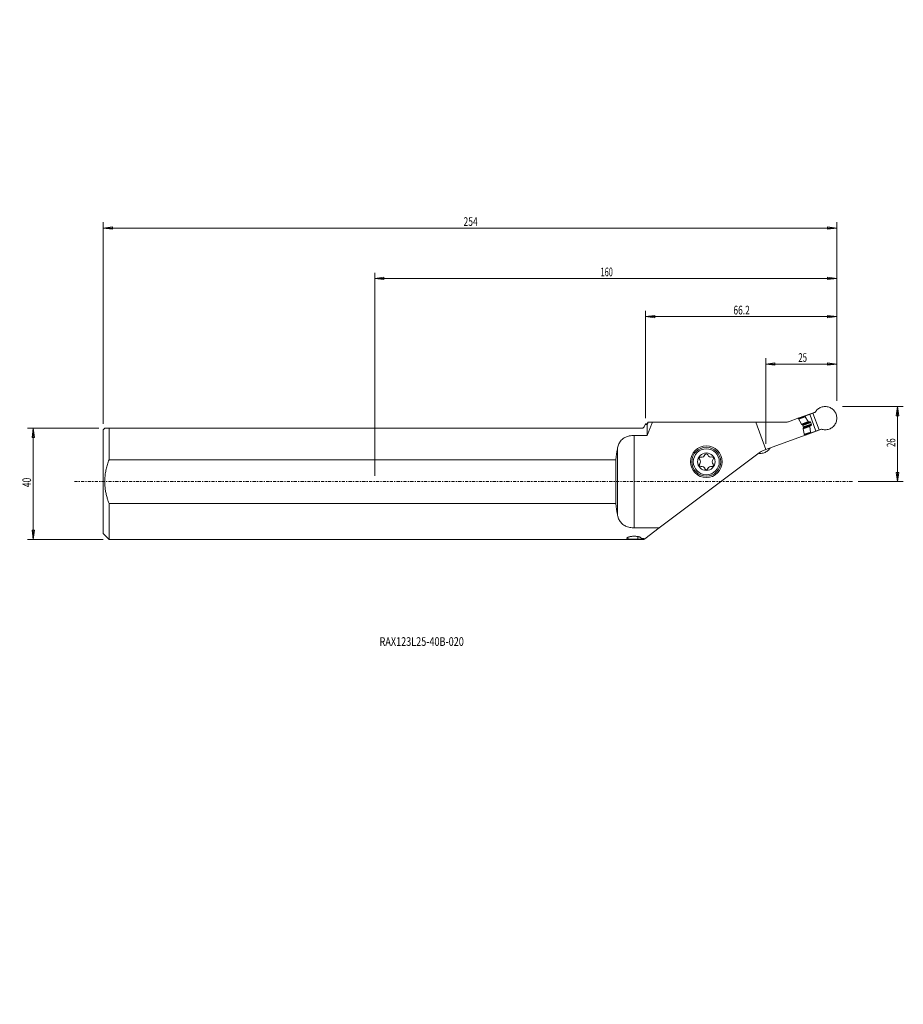
# Model space of a CAD drawing. Units: millimetres. Extents: x -123 to 183, y -181 to 160.
import ezdxf

# ---------------------------------------------------------------- set-up
doc = ezdxf.new("R2010")
doc.units = ezdxf.units.MM
doc.linetypes.add('CENTER', pattern=[47.5, 22, -8.5, 8.5, -8.5])
doc.layers.get('0').update_dxf_attribs({"linetype": 'CONTINUOUS'})
for name, color, linetype in [('1', 4, 'CONTINUOUS'), ('2', 7, 'CONTINUOUS'), ('SK1', 4, 'CONTINUOUS'), ('SK2', 7, 'CONTINUOUS'), ('SK4', 2, 'CENTER'), ('SK6', 5, 'CONTINUOUS')]:
    doc.layers.add(name, color=color, linetype=linetype)
doc.styles.add('iso_b_vert', font='simplex.shx')
doc.dimstyles.get("Standard").update_dxf_attribs({"dimtxt": 0.18, "dimasz": 0.18, "dimexe": 0.18, "dimexo": 0.0625, "dimgap": 0.09, "dimtad": 1, "dimzin": 0, "dimdsep": 52, "dimtxsty": 'Standard', "dimcen": 0.09, "dimadec": 0, "dimazin": 0, "dimtfac": 1, "dimtdec": 4, "dimtofl": 0, "dimtmove": 0, "dimatfit": 3, "dimfxl": 1, "dimtolj": 1, "dimtzin": 0, "dimarcsym": 0})

# ---------------------------------------------------------------- blocks, each defined once
blk = doc.blocks.new('DimnDraft3D1')
at = {"layer": 'SK2', "lineweight": 13}
for p, q in [((-95.5, 18.5), (-120.255905, 18.5)), ((-118.255905, 18.5), (-118.673902, 15.324998)), ((-118.255905, -20), (-118.255905, 18.5)), ((-118.255905, 18.5), (-117.837908, 15.325002)), ((-117.837908, 15.325002), (-118.673902, 15.324998)), ((-118.673902, -16.825002), (-117.837908, -16.824998)), ((-118.255905, -20), (-118.673902, -16.825002)), ((-118.255905, -20), (-117.837908, -16.824998)), ((-94, -20), (-120.255905, -20))]:
    blk.add_line(p, q, dxfattribs=at)
at = {"layer": 'SK2', "lineweight": 18, "insert": (-119.005905, -1.910526), "char_height": 3, "attachment_point": 7, "rotation": 90, "line_spacing_factor": 1.084337, "style": 'iso_b_vert'}
blk.add_mtext('\\W0.7183;40', dxfattribs=at)
blk = doc.blocks.new('_CLOSED')
at = {"lineweight": -2}
for p, q in [((-1, 0.166667), (0, 0)), ((-1, 0.166667), (-1, -0.166667)), ((0, 0), (-1, -0.166667)), ((0, 0), (-1, 0))]:
    blk.add_line(p, q, dxfattribs=at)
blk = doc.blocks.new('DimnDraft3D2')
at = {"layer": '2', "lineweight": 13}
for p, q in [((161.988754, 26.003183), (183.018478, 26.003183)), ((181.018479, 26.003183), (180.600482, 22.828181)), ((181.018479, 0), (181.018479, 26.003183)), ((181.018479, 26.003183), (181.436475, 22.828185)), ((181.436475, 22.828185), (180.600482, 22.828181)), ((167.396232, 0), (183.018478, 0)), ((180.600482, 3.174998), (181.436475, 3.175002)), ((181.018479, 0), (180.600482, 3.174998)), ((181.018479, 0), (181.436475, 3.175002))]:
    blk.add_line(p, q, dxfattribs=at)
at = {"layer": '2', "lineweight": 18, "insert": (180.268479, 11.99896), "char_height": 3, "attachment_point": 7, "rotation": 90, "line_spacing_factor": 1.084337, "style": 'iso_b_vert'}
blk.add_mtext('\\W0.6562;26', dxfattribs=at)
blk = doc.blocks.new('DimnDraft3D3')
at = {"layer": 'SK2', "lineweight": 13}
for p, q in [((93.772632, 22), (93.772632, 59.164107)), ((159.988754, 28.003183), (159.988754, 59.164107)), ((93.772632, 57.164107), (96.94763, 57.582103)), ((93.772632, 57.164107), (159.988754, 57.164107)), ((93.772632, 57.164107), (96.947633, 56.74611)), ((96.94763, 57.582103), (96.947633, 56.74611)), ((159.988754, 57.164107), (156.813753, 57.582103)), ((156.813756, 56.74611), (156.813753, 57.582103)), ((159.988754, 57.164107), (156.813756, 56.74611))]:
    blk.add_line(p, q, dxfattribs=at)
at = {"layer": 'SK2', "lineweight": 18, "insert": (124.188588, 57.914107), "char_height": 3, "attachment_point": 7, "line_spacing_factor": 1.084337, "style": 'iso_b_vert'}
blk.add_mtext('\\W0.7150;66.2', dxfattribs=at)
blk = doc.blocks.new('DimnDraft3D4')
at = {"layer": 'SK2', "lineweight": 13}
for p, q in [((-94, 20), (-94, 89.831839)), ((159.988754, 28.003183), (159.988754, 89.831839)), ((-94, 87.831839), (-90.825002, 88.249836)), ((159.988754, 87.831839), (-94, 87.831839)), ((-94, 87.831839), (-90.824998, 87.413842)), ((-90.825002, 88.249836), (-90.824998, 87.413842)), ((159.988754, 87.831839), (156.813753, 88.249836)), ((156.813756, 87.413842), (156.813753, 88.249836)), ((159.988754, 87.831839), (156.813756, 87.413842))]:
    blk.add_line(p, q, dxfattribs=at)
at = {"layer": 'SK2', "lineweight": 18, "insert": (30.732535, 88.581839), "char_height": 3, "attachment_point": 7, "line_spacing_factor": 1.084337, "style": 'iso_b_vert'}
blk.add_mtext('\\W0.7241;254', dxfattribs=at)
blk = doc.blocks.new('DimnDraft3D5')
at = {"layer": 'SK2', "lineweight": 13}
for p, q in [((135.389205, 13.110895), (135.389205, 42.738307)), ((135.389205, 40.738307), (138.564203, 41.156304)), ((138.564203, 41.156304), (138.564206, 40.32031)), ((159.988754, 40.738307), (156.813753, 41.156304)), ((156.813756, 40.32031), (156.813753, 41.156304)), ((159.988754, 28.003183), (159.988754, 42.738307)), ((135.389205, 40.738307), (159.988754, 40.738307)), ((135.389205, 40.738307), (138.564206, 40.32031)), ((159.988754, 40.738307), (156.813756, 40.32031))]:
    blk.add_line(p, q, dxfattribs=at)
at = {"layer": 'SK2', "lineweight": 18, "insert": (146.686348, 41.488307), "char_height": 3, "attachment_point": 7, "line_spacing_factor": 1.084337, "style": 'iso_b_vert'}
blk.add_mtext('\\W0.6563;25', dxfattribs=at)
blk = doc.blocks.new('DimnDraft3D6')
at = {"layer": '2', "lineweight": 13}
for p, q in [((0, 2), (0, 72.373335)), ((159.988754, 28.003183), (159.988754, 72.373335)), ((0, 70.373335), (3.174998, 70.791332)), ((0, 70.373335), (159.988754, 70.373335)), ((0, 70.373335), (3.175002, 69.955339)), ((3.174998, 70.791332), (3.175002, 69.955339)), ((159.988754, 70.373335), (156.813753, 70.791332)), ((156.813756, 69.955339), (156.813753, 70.791332)), ((159.988754, 70.373335), (156.813756, 69.955339))]:
    blk.add_line(p, q, dxfattribs=at)
at = {"layer": '2', "lineweight": 18, "insert": (78.206219, 71.123335), "char_height": 3, "attachment_point": 7, "line_spacing_factor": 1.084337, "style": 'iso_b_vert'}
blk.add_mtext('\\W0.6217;160', dxfattribs=at)

msp = doc.modelspace()

# ---------------------------------------------------------------- linework, layer by layer
at = {"layer": '1', "lineweight": 18}
for p, q in [((146.699, 21.905), (152.422, 23.988)), ((147.011, 22.098), (152.524, 24.105)), ((94.609, 20.65), (94.306, 20)), ((94.686, 20.65), (94.635, 20.65)), ((94.711, 20.65), (142.749, 20.65)), ((135.389, 11.111), (131.917, 20.65)), ((143.297, 20.746), (146.867, 22.046)), ((147.784, 19.883), (146.664, 21.972)), ((148.982, 22.426), (146.839, 21.646)), ((148.99, 22.41), (146.847, 21.63)), ((146.893, 21.976), (146.867, 22.046)), ((147.011, 22.098), (147.036, 22.028)), ((150.085, 20.796), (147.75, 19.946)), ((150.126, 20.764), (147.772, 19.907)), ((147.829, 19.83), (150.254, 20.713)), ((147.864, 19.81), (150.319, 20.704)), ((150.551, 20.729), (147.988, 19.796)), ((150.867, 20.613), (148.143, 19.622)), ((148.982, 22.426), (148.882, 22.7)), ((148.982, 22.426), (148.99, 22.41)), ((148.99, 22.41), (150.085, 20.796)), ((149.23, 22.906), (149.256, 22.836)), ((150.126, 20.764), (150.254, 20.713)), ((152.785, 17.522), (150.664, 23.348)), ((153.863, 17.915), (151.742, 23.741)), ((0, 18.5), (92.806, 18.5)), ((93.306, 19), (92.806, 18.5)), ((93.773, 20), (93.306, 19)), ((94.306, 20), (93.773, 20)), ((94.306, 20), (94.306, 19.94)), ((94.306, 19.765), (94.306, 16)), ((148.016, 19.794), (147.898, 19.802)), ((148.509, 18.617), (148.092, 19.761)), ((150.944, 20.438), (148.208, 19.443)), ((148.351, 18.395), (150.776, 19.277)), ((148.835, 16.005), (148.351, 18.325)), ((150.711, 19.156), (148.357, 18.299)), ((148.365, 18.432), (150.82, 19.326)), ((150.7, 19.105), (148.366, 18.255)), ((148.386, 18.46), (148.472, 18.543)), ((151.129, 19.931), (148.393, 18.935)), ((151.015, 19.456), (148.451, 18.523)), ((151.182, 19.747), (148.458, 18.756)), ((150.899, 17.164), (148.756, 16.384)), ((150.903, 17.147), (148.76, 16.367)), ((148.82, 16.079), (154.542, 18.162)), ((154.696, 18.138), (149.183, 16.131)), ((150.899, 17.164), (150.7, 19.105)), ((150.711, 19.156), (150.776, 19.277)), ((150.903, 17.147), (150.899, 17.164)), ((150.903, 17.147), (151.003, 16.874)), ((150.944, 20.438), (151.129, 19.931)), ((89.806, 16), (94.306, 16)), ((89.806, 16), (89.806, -16)), ((149.039, 16.079), (135.389, 11.111)), ((149.039, 16.079), (149.013, 16.149)), ((149.157, 16.202), (149.183, 16.131)), ((151.376, 17.01), (151.402, 16.939)), ((84.011, 11.38), (84.011, -11.38)), ((134.645, 10.84), (135.389, 11.111)), ((83.461, 7.599), (0, 7.599)), ((83.461, -7.599), (83.461, 7.599)), ((133.093, 9.999), (98.485, -16)), ((0, -7.599), (83.461, -7.599)), ((98.485, -16), (89.806, -16)), ((93.49, -19.753), (98.485, -16)), ((0, -20), (93.161, -20)), ((91.103, -19.037), (91.103, -19.913)), ((92.195, -19.732), (92.195, -19.436)), ((93.161, -20), (93.252, -19.932)), ((93.49, -19.753), (93.252, -19.932))]:
    msp.add_line(p, q, dxfattribs=at)
at = {"layer": '1', "lineweight": 18, "extrusion": (0, 0, -1)}
for radius in [5.5, 5.004, 4.496, 3.033]:
    msp.add_circle((-114.806, 6.892), radius, dxfattribs=at)
for centre, radius, start, end in [((-142.749, 22.25), 1.6, 250, 270), ((-136.697, 5.202), 6, 53.08447, 70), ((-112.821, 8.039), 0.501, 308.05422, 111.94578), ((-111.655, 6.892), 1.14, 138.75269, 221.24731), ((-113.231, 9.622), 1.14, 198.75269, 281.2473), ((-114.806, 9.185), 0.501, 8.05422, 171.94578), ((-116.382, 9.622), 1.14, 252.22734, 341.2473), ((-116.792, 8.039), 0.501, 82.92582, 217.07418), ((-117.958, 6.892), 1.14, 312.22734, 47.77266), ((-112.821, 5.746), 0.501, 262.92582, 51.94578), ((-113.231, 4.163), 1.14, 72.22734, 167.77266), ((-114.806, 4.6), 0.501, 188.05422, 337.07418), ((-116.382, 4.163), 1.14, 18.75269, 107.77266), ((-116.792, 5.746), 0.501, 142.92582, 277.07418)]:
    msp.add_arc(centre, radius, start, end, dxfattribs=at)
for centre, major_axis, ratio, start_param, end_param in [((125.277, 0.019), (202.907, 0.003), 0.098472, -1.7272623, -1.7240313), ((110.001, 0.01), (202.956, 0.001), 0.098493, -1.6509879, -1.6482019), ((88.418, 0), (0, 20), 0.267949, -1.1810356, -0.9655365), ((88.418, 0), (0, 20), 0.267949, -2.1760562, -1.9605571), ((110.009, 0), (203.009, 0), 0.098518, 1.6534352, 1.6640601), ((125.309, 0), (203.01, 0), 0.098518, 1.7281807, 1.7346419)]:
    msp.add_ellipse(centre, major_axis=major_axis, ratio=ratio, start_param=start_param, end_param=end_param, dxfattribs=at)
at = {"layer": '1', "lineweight": 18}
for points, degree in [([(152.527, 24.074), (152.49, 24.013), (152.422, 23.988)], 2), ([(94.306, 16), (96.117, 20.65)], 1), ([(94.711, 20.65), (94.306, 19.765)], 1), ([(94.306, 19.94), (94.635, 20.65)], 1), ([(94.609, 20.65), (94.635, 20.65)], 1), ([(150.085, 20.796), (150.102, 20.773), (150.126, 20.764)], 2), ([(150.319, 20.704), (150.254, 20.713)], 1), ([(150.551, 20.729), (150.436, 20.712), (150.319, 20.704)], 2), ([(150.867, 20.613), (150.911, 20.529), (150.944, 20.438)], 2), ([(150.7, 19.105), (150.699, 19.134), (150.711, 19.156)], 2), ([(150.82, 19.326), (150.776, 19.277)], 1), ([(151.015, 19.456), (150.915, 19.395), (150.82, 19.326)], 2), ([(151.182, 19.747), (151.161, 19.841), (151.129, 19.931)], 2), ([(154.679, 18.164), (154.61, 18.186), (154.542, 18.162)], 2), ([(92.306, -19.596), (92.306, -19.672), (92.195, -19.732)], 2)]:
    msp.add_open_spline(points, degree=degree, dxfattribs=at)
for points, knots in [([(159.746, 23.355), (159.665, 23.577), (159.468, 24), (159.063, 24.579), (158.564, 25.077), (157.986, 25.482), (157.347, 25.78), (156.666, 25.962), (155.964, 26.024), (155.261, 25.962), (154.58, 25.78), (153.941, 25.482), (153.364, 25.077), (152.887, 24.601), (152.634, 24.248), (152.528, 24.074)], [0, 0, 0, 0, 0.0777477, 0.1554955, 0.2332432, 0.310991, 0.3887387, 0.4664864, 0.5442342, 0.6219819, 0.6997297, 0.7774774, 0.8552251, 0.9329729, 1, 1, 1, 1]), ([(150.551, 20.729), (150.58, 20.734), (150.637, 20.737), (150.723, 20.725), (150.792, 20.695), (150.841, 20.654), (150.859, 20.628), (150.867, 20.613)], [0, 0, 0, 0, 0.2648949, 0.5062814, 0.7544646, 0.881634, 1, 1, 1, 1]), ([(159.746, 23.355), (159.827, 23.132), (159.948, 22.682), (160.009, 21.978), (159.948, 21.276), (159.765, 20.595), (159.467, 19.955), (159.063, 19.378), (158.564, 18.879), (157.986, 18.475), (157.347, 18.177), (156.666, 17.994), (155.964, 17.933), (155.293, 17.992), (154.872, 18.099), (154.679, 18.164)], [0, 0, 0, 0, 0.0777477, 0.1554955, 0.2332432, 0.310991, 0.3887387, 0.4664864, 0.5442342, 0.6219819, 0.6997297, 0.7774774, 0.8552252, 0.9329729, 1, 1, 1, 1]), ([(151.015, 19.456), (151.067, 19.483), (151.128, 19.541), (151.177, 19.636), (151.188, 19.699), (151.185, 19.732), (151.182, 19.747)], [0, 0, 0, 0, 0.505245, 0.7539724, 0.8819518, 1, 1, 1, 1]), ([(84.011, 11.38), (84.052, 11.61), (84.159, 12.079), (84.383, 12.76), (84.692, 13.417), (85.107, 14.049), (85.653, 14.633), (86.275, 15.093), (86.906, 15.423), (87.5, 15.655), (88.184, 15.844), (88.959, 15.969), (89.521, 16), (89.806, 16)], [0, 0, 0, 0, 0.0894179, 0.1866413, 0.2840637, 0.3811275, 0.4906424, 0.6000443, 0.6736114, 0.7474697, 0.820967, 0.9104912, 1, 1, 1, 1]), ([(132.848, 9.808), (133.051, 9.777), (133.487, 9.744), (134.161, 9.803), (134.842, 9.985), (135.481, 10.283), (136.058, 10.688), (136.522, 11.152), (136.767, 11.489), (136.866, 11.645)], [0, 0, 0, 0, 0.1310511, 0.2812345, 0.431418, 0.5816015, 0.7317849, 0.8819684, 1, 1, 1, 1]), ([(89.806, -16), (89.71, -16), (89.343, -15.993), (88.706, -15.937), (87.926, -15.785), (87.196, -15.55), (86.513, -15.233), (85.9, -14.829), (85.37, -14.349), (84.936, -13.808), (84.59, -13.22), (84.33, -12.613), (84.14, -11.997), (84.049, -11.588), (84.011, -11.38)], [0, 0, 0, 0, 0.0305008, 0.1164932, 0.2025026, 0.2891404, 0.3758168, 0.4691307, 0.5625059, 0.6540748, 0.7459927, 0.8377081, 0.9188467, 1, 1, 1, 1]), ([(87.306, -19.596), (87.306, -19.587), (87.311, -19.549), (87.354, -19.478), (87.481, -19.379), (87.676, -19.277), (87.936, -19.178), (88.254, -19.087), (88.619, -19.011), (89.014, -18.954), (89.429, -18.92), (89.843, -18.91), (90.25, -18.924), (90.639, -18.959), (91.004, -19.013), (91.342, -19.083), (91.641, -19.167), (91.9, -19.262), (92.102, -19.361), (92.263, -19.477), (92.306, -19.553), (92.306, -19.596)], [0, 0, 0, 0, 0.0162537, 0.0696724, 0.1243571, 0.1790432, 0.2347137, 0.2903753, 0.3453654, 0.4003404, 0.4528441, 0.5053416, 0.5556428, 0.6059501, 0.6562647, 0.70659, 0.7589486, 0.8113149, 0.8660656, 0.9208158, 1, 1, 1, 1]), ([(91.103, -19.913), (90.986, -19.92), (90.745, -19.93), (90.351, -19.94), (89.938, -19.944), (89.516, -19.943), (89.103, -19.937), (88.709, -19.924), (88.347, -19.905), (88.026, -19.876), (87.756, -19.838), (87.543, -19.788), (87.395, -19.727), (87.32, -19.662), (87.306, -19.616), (87.306, -19.596)], [0, 0, 0, 0, 0.0764566, 0.1529135, 0.2319855, 0.3110576, 0.3901851, 0.4693123, 0.5484118, 0.6275114, 0.7065438, 0.785579, 0.8648248, 0.9440779, 1, 1, 1, 1])]:
    msp.add_open_spline(points, degree=3, knots=knots, dxfattribs=at)
for points, weights in [([(146.867, 22.046), (146.939, 22.072), (147.011, 22.098)], [0.500052498119, 0.499947501881, 0.500052498119]), ([(147.898, 19.802), (147.825, 19.808), (147.784, 19.883)], [0.535898384862, 0.464101615138, 0.535898384862]), ([(148.092, 19.761), (148.058, 19.791), (148.016, 19.794)], [0.512614999035, 0.487385000965, 0.512614999035]), ([(148.351, 18.325), (148.334, 18.41), (148.386, 18.46)], [0.535898384862, 0.464101615138, 0.535898384862]), ([(148.472, 18.543), (148.502, 18.571), (148.509, 18.617)], [0.512614999035, 0.487385000965, 0.512614999035]), ([(149.183, 16.131), (149.111, 16.105), (149.039, 16.079)], [0.500052498119, 0.499947501881, 0.500052498119])]:
    msp.add_rational_spline(points, weights, degree=2, dxfattribs=at)
at = {"layer": 'SK1', "lineweight": 18}
for p, q in [((-93.5, 18.5), (-94, 18)), ((-94, 18), (-94, -18)), ((-93.5, 18.5), (0, 18.5)), ((-92, 18.5), (-92, 7.599)), ((0, 7.599), (-92, 7.599)), ((-92, -7.599), (0, -7.599)), ((-92, -7.599), (-92, -20)), ((-94, -18), (-92, -20)), ((-92, -20), (0, -20))]:
    msp.add_line(p, q, dxfattribs=at)
msp.add_open_spline([(-92, 7.599), (-92.102, 7.332), (-92.391, 6.535), (-92.807, 5.183), (-93.184, 3.533), (-93.429, 1.859), (-93.521, 0.257), (-93.474, -1.259), (-93.321, -2.683), (-93.067, -4.093), (-92.746, -5.381), (-92.383, -6.549), (-92.133, -7.251), (-92, -7.599)], degree=3, knots=[0, 0, 0, 0, 0.0550602, 0.1634376, 0.2721516, 0.3807506, 0.4889707, 0.5806765, 0.672628, 0.7646314, 0.856408, 0.9282018, 1, 1, 1, 1], dxfattribs=at)
at = {"layer": 'SK4', "lineweight": 13, "ltscale": 0.05}
msp.add_line((165.396, 0), (-104, 0), dxfattribs=at)

# ---------------------------------------------------------------- texts
at = {"layer": 'SK6', "lineweight": 18, "insert": (1.661, -56.883), "char_height": 3, "attachment_point": 7, "line_spacing_factor": 1.084337, "style": 'iso_b_vert'}
msp.add_mtext('\\W0.7701;RAX123L25-40B-020', dxfattribs=at)

# ---------------------------------------------------------------- dimensions: what is measured, and where the dimension line sits
at = {"layer": '2', "lineweight": 13}
for base, p1, p2, override, picture, middle in [((159.989, 70.373), (0, 2), (159.989, 28.003), {"dimtxt": 3, "dimasz": 3.175, "dimexe": 2, "dimexo": 2, "dimgap": 1.5, "dimtad": 1, "dimtih": 0, "dimdec": 0, "dimzin": 8, "dimpost": '<>', "dimtxsty": 'iso_b_vert', "dimblk1": 'CLOSED', "dimblk2": 'CLOSED', "dimsah": 1, "dimclrd": 7, "dimclre": 7, "dimclrt": 7, "dimtofl": 1, "dimtmove": 0}, 'DimnDraft3D6', (77.456, 70.373)), ((26.003, -181.018), (0, -167.396), (26.003, -161.989), {"dimtxt": 3, "dimasz": 3.175, "dimexe": 2, "dimexo": 2, "dimgap": 1.5, "dimtad": 1, "dimtih": 0, "dimzin": 8, "dimpost": '<>', "dimtxsty": 'iso_b_vert', "dimblk1": 'CLOSED', "dimblk2": 'CLOSED', "dimsah": 1, "dimclrd": 7, "dimclre": 7, "dimclrt": 7, "dimtofl": 1, "dimtmove": 0}, 'DimnDraft3D2', (11.249, -181.018))]:
    dim = msp.add_linear_dim(base=base, p1=p1, p2=p2, dimstyle='Standard', override=override, dxfattribs=at)
    dim.commit()
    dim.dimension.update_dxf_attribs({"geometry": picture, "text_midpoint": middle})
at = {"layer": 'SK2', "lineweight": 13}
for base, p1, p2, picture, middle in [((-87.832, -94), (-28.003, 159.989), (-20, -94), 'DimnDraft3D4', (-87.832, 29.983)), ((-57.164, 159.989), (-22, 93.773), (-28.003, 159.989), 'DimnDraft3D3', (-57.164, 123.439)), ((-40.738, 159.989), (-13.111, 135.389), (-28.003, 159.989), 'DimnDraft3D5', (-40.738, 145.936))]:
    dim = msp.add_linear_dim(base=base, p1=p1, p2=p2, angle=90, dimstyle='Standard', override={"dimtxt": 3, "dimasz": 3.175, "dimexe": 2, "dimexo": 2, "dimgap": 1.5, "dimtad": 1, "dimtih": 0, "dimtoh": 0, "dimzin": 8, "dimpost": '<>', "dimtxsty": 'iso_b_vert', "dimblk1": 'CLOSED', "dimblk2": 'CLOSED', "dimsah": 1, "dimclrd": 7, "dimclre": 7, "dimclrt": 7, "dimtofl": 1, "dimtmove": 0}, dxfattribs=at)
    dim.commit()
    dim.dimension.update_dxf_attribs({"geometry": picture, "text_midpoint": middle})
dim = msp.add_linear_dim(base=(18.5, 118.256), p1=(-20, 94), p2=(18.5, 95.5), dimstyle='Standard', override={"dimtxt": 3, "dimasz": 3.175, "dimexe": 2, "dimexo": 2, "dimgap": 1.5, "dimtad": 1, "dimtih": 0, "dimzin": 8, "dimpost": '<>', "dimtxsty": 'iso_b_vert', "dimblk1": 'CLOSED', "dimblk2": 'CLOSED', "dimsah": 1, "dimclrd": 7, "dimclre": 7, "dimclrt": 7, "dimtofl": 1, "dimtmove": 0}, dxfattribs=at)
dim.commit()
dim.dimension.update_dxf_attribs({"geometry": 'DimnDraft3D1', "text_midpoint": (-2.661, 118.256)})

doc.saveas('drawing.dxf')
